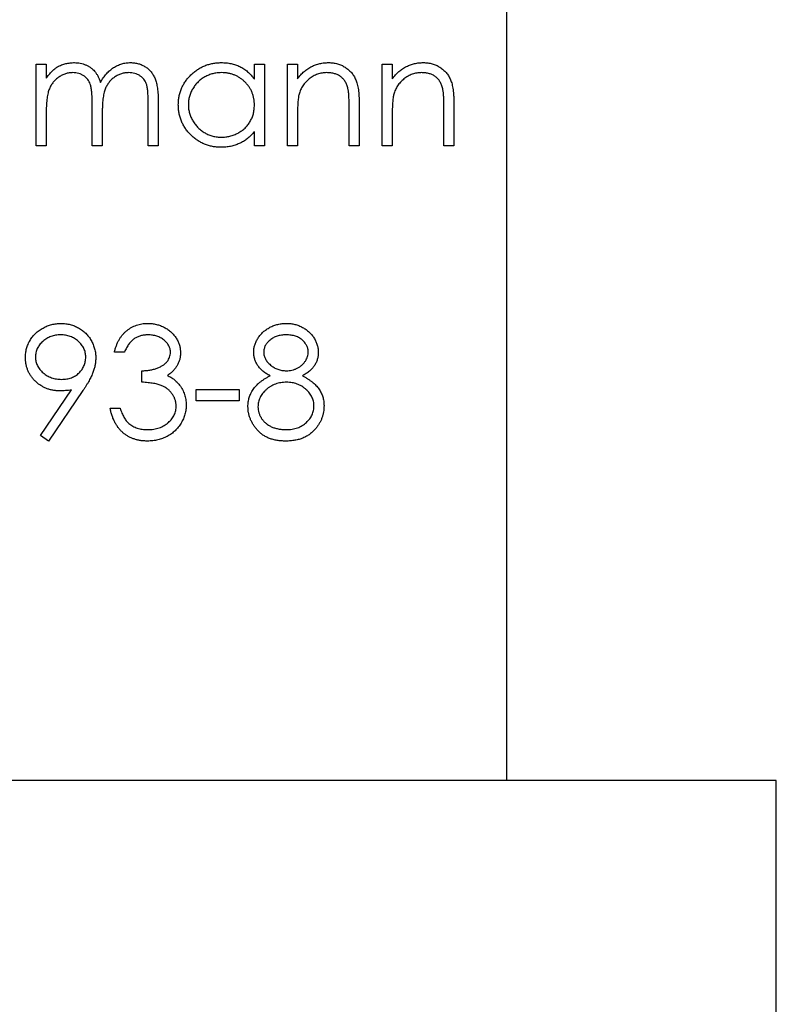
# Model space of a CAD drawing. Units: millimetres. Extents: x 5 to 292, y 5 to 205.
# Drawn here: x 126 to 133, y 51 to 60 of the extents above; entities that cross this region are included whole.
import ezdxf

# ---------------------------------------------------------------- set-up
doc = ezdxf.new("R2010")
doc.units = ezdxf.units.MM

msp = doc.modelspace()

# ---------------------------------------------------------------- linework, layer by layer
at = {"color": 7, "linetype": 'Continuous', "lineweight": 25}
for p, q in [((130.3893, 68.2432), (130.3893, 53.2432)), ((125.9441, 60.0166), (126.0391, 60.0166)), ((125.9441, 59.2432), (125.9441, 60.0166)), ((126.0391, 60.0166), (126.0391, 59.8822)), ((128.0065, 60.0166), (128.1015, 60.0166)), ((128.0065, 59.8735), (128.0065, 60.0166)), ((128.1015, 60.0166), (128.1015, 59.2432)), ((128.3186, 60.0166), (128.4135, 60.0166)), ((128.3186, 59.2432), (128.3186, 60.0166)), ((128.4135, 60.0166), (128.4135, 59.8771)), ((129.2141, 59.2432), (129.2141, 60.0166)), ((129.2141, 60.0166), (129.309, 60.0166)), ((129.309, 60.0166), (129.309, 59.8771)), ((126.4733, 59.2432), (126.4733, 59.6365)), ((127.0024, 59.2432), (127.0024, 59.6625)), ((127.0974, 59.6621), (127.0974, 59.2432)), ((128.902, 59.2432), (128.902, 59.607)), ((128.997, 59.6382), (128.997, 59.2432)), ((129.7975, 59.2432), (129.7975, 59.607)), ((129.8925, 59.6382), (129.8925, 59.2432)), ((126.0391, 59.5686), (126.0391, 59.2432)), ((126.5682, 59.544), (126.5682, 59.2432)), ((128.4135, 59.5228), (128.4135, 59.2432)), ((129.309, 59.5228), (129.309, 59.2432)), ((128.0065, 59.2432), (128.0065, 59.377)), ((126.0391, 59.2432), (125.9441, 59.2432)), ((126.5682, 59.2432), (126.4733, 59.2432)), ((127.0974, 59.2432), (127.0024, 59.2432)), ((128.1015, 59.2432), (128.0065, 59.2432)), ((128.4135, 59.2432), (128.3186, 59.2432)), ((128.997, 59.2432), (128.902, 59.2432)), ((129.309, 59.2432), (129.2141, 59.2432)), ((129.8925, 59.2432), (129.7975, 59.2432)), ((126.7785, 57.2934), (126.6836, 57.2934)), ((126.9414, 57.0085), (126.9414, 57.117)), ((125.9835, 56.505), (126.2778, 56.9351)), ((126.3853, 56.9288), (126.0594, 56.4522)), ((127.457, 56.9406), (127.864, 56.9406)), ((127.457, 56.8321), (127.457, 56.9406)), ((127.864, 56.9406), (127.864, 56.8321)), ((127.864, 56.8321), (127.457, 56.8321)), ((126.6429, 56.7642), (126.7378, 56.7642)), ((126.0594, 56.4522), (125.9835, 56.505)), ((132.9393, 53.2432), (119.9393, 53.2432)), ((132.9393, 39.2432), (132.9393, 53.2432))]:
    msp.add_line(p, q, dxfattribs=at)
for points, knots in [([(126.0391, 59.8822), (126.0476, 59.8939), (126.064, 59.9165), (126.0909, 59.9462), (126.1177, 59.9714), (126.1371, 59.9846), (126.1463, 59.9909)], [0, 0, 0, 0, 0.283595, 0.543395, 0.780646, 1, 1, 1, 1]), ([(126.1463, 59.9909), (126.159, 59.997), (126.1841, 60.009), (126.2238, 60.0212), (126.2645, 60.0286), (126.292, 60.0297), (126.3058, 60.0302)], [0, 0, 0, 0, 0.253734, 0.503035, 0.750014, 1, 1, 1, 1]), ([(126.3058, 60.0302), (126.3151, 60.0299), (126.3336, 60.0292), (126.361, 60.0252), (126.3876, 60.0181), (126.4131, 60.0083), (126.4372, 59.9965), (126.4593, 59.9825), (126.4792, 59.9669), (126.4968, 59.9489), (126.5126, 59.9279), (126.5271, 59.9034), (126.5405, 59.8749), (126.548, 59.8543), (126.5519, 59.8434)], [0, 0, 0, 0, 0.084152, 0.166532, 0.248836, 0.331246, 0.412957, 0.490494, 0.566156, 0.639987, 0.716765, 0.802144, 0.895833, 1, 1, 1, 1]), ([(126.5519, 59.8434), (126.5561, 59.8509), (126.5642, 59.8656), (126.5779, 59.8864), (126.5923, 59.9059), (126.6074, 59.924), (126.6232, 59.9407), (126.6399, 59.9561), (126.6572, 59.9702), (126.6814, 59.9866), (126.7128, 60.004), (126.7523, 60.0192), (126.7935, 60.0285), (126.8215, 60.0296), (126.8356, 60.0302)], [0, 0, 0, 0, 0.071766, 0.141226, 0.209116, 0.27484, 0.339483, 0.402476, 0.464942, 0.526833, 0.647415, 0.765562, 0.881615, 1, 1, 1, 1]), ([(126.8356, 60.0302), (126.8485, 60.0297), (126.8739, 60.0287), (126.9109, 60.0212), (126.9453, 60.0083), (126.9772, 59.9907), (127.006, 59.9686), (127.031, 59.9422), (127.0521, 59.9119), (127.0659, 59.8834), (127.0752, 59.8582), (127.081, 59.8367), (127.0861, 59.8131), (127.0903, 59.7872), (127.0934, 59.7591), (127.0957, 59.7288), (127.0972, 59.6962), (127.0973, 59.6737), (127.0974, 59.6621)], [0, 0, 0, 0, 0.075604, 0.147965, 0.218797, 0.28947, 0.359724, 0.429708, 0.500497, 0.574429, 0.613947, 0.657155, 0.703973, 0.754939, 0.809707, 0.868833, 0.932385, 1, 1, 1, 1]), ([(127.2874, 59.632), (127.2877, 59.6455), (127.2885, 59.672), (127.2941, 59.7111), (127.3034, 59.7488), (127.3166, 59.7849), (127.3335, 59.8195), (127.354, 59.8525), (127.3782, 59.8842), (127.4061, 59.9137), (127.4364, 59.941), (127.4687, 59.9647), (127.5023, 59.9852), (127.5378, 60.0014), (127.5745, 60.0146), (127.6129, 60.0236), (127.6528, 60.029), (127.6798, 60.0298), (127.6936, 60.0302)], [0, 0, 0, 0, 0.063775, 0.126079, 0.186904, 0.247574, 0.308003, 0.369132, 0.432033, 0.496791, 0.561611, 0.624914, 0.686726, 0.748079, 0.809582, 0.871631, 0.934886, 1, 1, 1, 1]), ([(127.6936, 60.0302), (127.7093, 60.0297), (127.7403, 60.0289), (127.7856, 60.0218), (127.8284, 60.0098), (127.8691, 59.9935), (127.9076, 59.9718), (127.9434, 59.9445), (127.977, 59.9117), (127.9965, 59.8865), (128.0065, 59.8735)], [0, 0, 0, 0, 0.129862, 0.254654, 0.376015, 0.495255, 0.614798, 0.738106, 0.865196, 1, 1, 1, 1]), ([(128.4135, 59.8771), (128.4237, 59.8898), (128.4434, 59.9143), (128.4761, 59.9466), (128.5108, 59.9732), (128.547, 59.9944), (128.585, 60.0103), (128.6245, 60.0219), (128.6656, 60.0288), (128.6936, 60.0297), (128.7078, 60.0302)], [0, 0, 0, 0, 0.140976, 0.273569, 0.398988, 0.51993, 0.63811, 0.756589, 0.87686, 1, 1, 1, 1]), ([(128.7078, 60.0302), (128.7221, 60.0296), (128.7501, 60.0286), (128.7909, 60.0204), (128.829, 60.0065), (128.8643, 59.9874), (128.896, 59.9636), (128.924, 59.9359), (128.9471, 59.9041), (128.9625, 59.8745), (128.9727, 59.8483), (128.9792, 59.8258), (128.9846, 59.8008), (128.9893, 59.7733), (128.9925, 59.7432), (128.9951, 59.7104), (128.9969, 59.6751), (128.9969, 59.6507), (128.997, 59.6382)], [0, 0, 0, 0, 0.07724, 0.151178, 0.223488, 0.295543, 0.366976, 0.437131, 0.507044, 0.57856, 0.616614, 0.658756, 0.704491, 0.754803, 0.809332, 0.868274, 0.932073, 1, 1, 1, 1]), ([(129.309, 59.8771), (129.3192, 59.8898), (129.3389, 59.9143), (129.3716, 59.9466), (129.4063, 59.9732), (129.4426, 59.9944), (129.4805, 60.0103), (129.52, 60.0219), (129.5612, 60.0288), (129.5891, 60.0297), (129.6033, 60.0302)], [0, 0, 0, 0, 0.140976, 0.273569, 0.398988, 0.51993, 0.63811, 0.756589, 0.87686, 1, 1, 1, 1]), ([(129.6033, 60.0302), (129.6176, 60.0296), (129.6456, 60.0286), (129.6864, 60.0204), (129.7245, 60.0065), (129.7598, 59.9874), (129.7916, 59.9636), (129.8195, 59.9359), (129.8426, 59.9041), (129.8581, 59.8745), (129.8682, 59.8483), (129.8747, 59.8258), (129.8801, 59.8008), (129.8848, 59.7733), (129.888, 59.7432), (129.8906, 59.7104), (129.8924, 59.6751), (129.8924, 59.6507), (129.8925, 59.6382)], [0, 0, 0, 0, 0.07724, 0.151178, 0.223488, 0.295543, 0.366976, 0.437131, 0.507044, 0.57856, 0.616614, 0.658756, 0.704491, 0.754803, 0.809332, 0.868274, 0.932073, 1, 1, 1, 1]), ([(126.2892, 59.9352), (126.2777, 59.9347), (126.2548, 59.9338), (126.2212, 59.9255), (126.1887, 59.9125), (126.1578, 59.8945), (126.1295, 59.8721), (126.1047, 59.8458), (126.0839, 59.8159), (126.07, 59.7881), (126.0611, 59.7634), (126.0552, 59.7424), (126.0501, 59.7192), (126.0463, 59.6935), (126.0427, 59.6656), (126.0409, 59.6354), (126.0392, 59.6028), (126.0391, 59.5803), (126.0391, 59.5686)], [0, 0, 0, 0, 0.068677, 0.136871, 0.206114, 0.277538, 0.349772, 0.421251, 0.492911, 0.567027, 0.606614, 0.649704, 0.697303, 0.749086, 0.804881, 0.865485, 0.930237, 1, 1, 1, 1]), ([(126.4733, 59.6365), (126.4732, 59.6476), (126.4732, 59.6689), (126.4724, 59.6995), (126.4708, 59.7274), (126.4691, 59.7524), (126.4665, 59.7746), (126.4636, 59.7941), (126.4602, 59.8108), (126.4545, 59.8291), (126.4458, 59.8493), (126.4318, 59.8708), (126.4144, 59.8896), (126.394, 59.9057), (126.371, 59.919), (126.3456, 59.9285), (126.318, 59.9341), (126.299, 59.9348), (126.2892, 59.9352)], [0, 0, 0, 0, 0.08253, 0.158779, 0.227738, 0.289946, 0.345499, 0.393896, 0.436374, 0.472122, 0.536384, 0.599078, 0.661948, 0.726311, 0.791771, 0.858647, 0.927305, 1, 1, 1, 1]), ([(126.819, 59.9352), (126.807, 59.9348), (126.7833, 59.9339), (126.7487, 59.9253), (126.7155, 59.9122), (126.6846, 59.8934), (126.6561, 59.8707), (126.6317, 59.8439), (126.6115, 59.8134), (126.5978, 59.7853), (126.5891, 59.76), (126.5834, 59.7379), (126.579, 59.7127), (126.5748, 59.6848), (126.5721, 59.6537), (126.5696, 59.6198), (126.5685, 59.5829), (126.5683, 59.5573), (126.5682, 59.544)], [0, 0, 0, 0, 0.068158, 0.134707, 0.201865, 0.270788, 0.340024, 0.408083, 0.476813, 0.547346, 0.58564, 0.628865, 0.677153, 0.730803, 0.789807, 0.854325, 0.924365, 1, 1, 1, 1]), ([(127.0024, 59.6625), (127.0024, 59.6724), (127.0024, 59.6915), (127.0015, 59.7187), (127, 59.7436), (126.9982, 59.7661), (126.9957, 59.7861), (126.9925, 59.8037), (126.9891, 59.819), (126.9834, 59.8359), (126.9744, 59.8546), (126.9606, 59.8748), (126.9432, 59.8924), (126.9231, 59.9076), (126.9003, 59.92), (126.8751, 59.9289), (126.8478, 59.9344), (126.8288, 59.9349), (126.819, 59.9352)], [0, 0, 0, 0, 0.078343, 0.1505633, 0.2161511, 0.2756798, 0.3287071, 0.3759044, 0.4173019, 0.4526927, 0.5172653, 0.5812166, 0.6453219, 0.7120245, 0.78013, 0.8502182, 0.9226485, 1, 1, 1, 1]), ([(127.6948, 59.9352), (127.6809, 59.9347), (127.6535, 59.9337), (127.6133, 59.9261), (127.5748, 59.9134), (127.5382, 59.8961), (127.5042, 59.8743), (127.4737, 59.848), (127.4467, 59.8178), (127.4239, 59.7839), (127.4053, 59.7476), (127.3923, 59.7096), (127.3837, 59.6706), (127.3828, 59.6442), (127.3823, 59.631)], [0, 0, 0, 0, 0.085921, 0.169593, 0.252476, 0.336244, 0.419505, 0.502036, 0.584775, 0.669846, 0.754185, 0.836658, 0.91801, 1, 1, 1, 1]), ([(128.0065, 59.6282), (128.0062, 59.6389), (128.0056, 59.6599), (128.0013, 59.6908), (127.9943, 59.7204), (127.9845, 59.7486), (127.9717, 59.7754), (127.9562, 59.801), (127.9378, 59.8251), (127.9167, 59.8475), (127.8937, 59.868), (127.8693, 59.8862), (127.8433, 59.9012), (127.8161, 59.9136), (127.7877, 59.9235), (127.7578, 59.9301), (127.7268, 59.9346), (127.7056, 59.935), (127.6948, 59.9352)], [0, 0, 0, 0, 0.065634, 0.129188, 0.191219, 0.251913, 0.312507, 0.373494, 0.435152, 0.498741, 0.562095, 0.624187, 0.685476, 0.746097, 0.807612, 0.869967, 0.933951, 1, 1, 1, 1]), ([(128.6913, 59.9352), (128.6836, 59.935), (128.6685, 59.9348), (128.6461, 59.9319), (128.6243, 59.9272), (128.603, 59.9209), (128.5826, 59.9123), (128.5624, 59.9024), (128.5432, 59.8902), (128.5246, 59.8765), (128.5073, 59.8613), (128.4911, 59.8454), (128.4768, 59.8283), (128.4637, 59.8106), (128.4525, 59.7918), (128.4427, 59.7722), (128.4344, 59.7517), (128.4302, 59.7375), (128.4282, 59.7304)], [0, 0, 0, 0, 0.063986, 0.126627, 0.188984, 0.25023, 0.312351, 0.374574, 0.438148, 0.50292, 0.567974, 0.630771, 0.692935, 0.754398, 0.815218, 0.876117, 0.938015, 1, 1, 1, 1]), ([(128.8908, 59.783), (128.8875, 59.795), (128.8814, 59.8181), (128.8661, 59.8494), (128.8468, 59.8761), (128.8232, 59.8979), (128.7956, 59.9149), (128.7641, 59.9267), (128.7289, 59.9341), (128.7042, 59.9348), (128.6913, 59.9352)], [0, 0, 0, 0, 0.13552, 0.260833, 0.378476, 0.493178, 0.609281, 0.729981, 0.859261, 1, 1, 1, 1]), ([(129.5868, 59.9352), (129.5791, 59.935), (129.564, 59.9348), (129.5416, 59.9319), (129.5198, 59.9272), (129.4985, 59.9209), (129.4781, 59.9123), (129.4579, 59.9024), (129.4387, 59.8902), (129.4201, 59.8765), (129.4028, 59.8613), (129.3867, 59.8454), (129.3723, 59.8283), (129.3593, 59.8106), (129.348, 59.7918), (129.3382, 59.7722), (129.3299, 59.7517), (129.3257, 59.7375), (129.3237, 59.7304)], [0, 0, 0, 0, 0.063986, 0.126627, 0.188984, 0.25023, 0.312351, 0.374574, 0.438148, 0.50292, 0.567974, 0.630771, 0.692935, 0.754398, 0.815218, 0.876117, 0.938015, 1, 1, 1, 1]), ([(129.7863, 59.783), (129.7831, 59.795), (129.7769, 59.8181), (129.7616, 59.8494), (129.7423, 59.8761), (129.7187, 59.8979), (129.6912, 59.9149), (129.6596, 59.9267), (129.6244, 59.9341), (129.5997, 59.9348), (129.5868, 59.9352)], [0, 0, 0, 0, 0.13552, 0.260833, 0.378476, 0.493178, 0.609281, 0.729981, 0.859261, 1, 1, 1, 1]), ([(128.902, 59.607), (128.9019, 59.6175), (128.9018, 59.6377), (128.9015, 59.6665), (128.9006, 59.6927), (128.8994, 59.7161), (128.8977, 59.7367), (128.8959, 59.7546), (128.8936, 59.7698), (128.8916, 59.7789), (128.8908, 59.783)], [0, 0, 0, 0, 0.17885, 0.34211, 0.489826, 0.623254, 0.74008, 0.841483, 0.928908, 1, 1, 1, 1]), ([(129.7975, 59.607), (129.7974, 59.6175), (129.7973, 59.6377), (129.797, 59.6665), (129.7961, 59.6927), (129.7949, 59.7161), (129.7932, 59.7367), (129.7914, 59.7546), (129.7891, 59.7698), (129.7872, 59.7789), (129.7863, 59.783)], [0, 0, 0, 0, 0.17885, 0.34211, 0.489826, 0.623254, 0.74008, 0.841483, 0.928908, 1, 1, 1, 1]), ([(128.4282, 59.7304), (128.427, 59.7252), (128.4244, 59.7138), (128.4216, 59.6952), (128.419, 59.6736), (128.4169, 59.6492), (128.4156, 59.6217), (128.4142, 59.5914), (128.4137, 59.5581), (128.4136, 59.5349), (128.4135, 59.5228)], [0, 0, 0, 0, 0.076995, 0.167615, 0.271052, 0.38946, 0.520843, 0.666399, 0.826094, 1, 1, 1, 1]), ([(129.3237, 59.7304), (129.3225, 59.7252), (129.3199, 59.7138), (129.3171, 59.6952), (129.3145, 59.6736), (129.3124, 59.6492), (129.3111, 59.6217), (129.3097, 59.5914), (129.3092, 59.5581), (129.3091, 59.5349), (129.309, 59.5228)], [0, 0, 0, 0, 0.076995, 0.167615, 0.271052, 0.38946, 0.520843, 0.666399, 0.826094, 1, 1, 1, 1]), ([(127.6906, 59.2296), (127.6769, 59.23), (127.65, 59.2307), (127.6104, 59.2364), (127.5723, 59.2455), (127.5356, 59.2582), (127.5006, 59.275), (127.467, 59.2951), (127.435, 59.3191), (127.405, 59.3465), (127.3775, 59.3762), (127.3533, 59.408), (127.3331, 59.4415), (127.3162, 59.4765), (127.3032, 59.5132), (127.2941, 59.5515), (127.2885, 59.5912), (127.2877, 59.6183), (127.2874, 59.632)], [0, 0, 0, 0, 0.06462, 0.127433, 0.189004, 0.24993, 0.310668, 0.372329, 0.434939, 0.499576, 0.564191, 0.626735, 0.688109, 0.749294, 0.810331, 0.871901, 0.935046, 1, 1, 1, 1]), ([(127.3823, 59.631), (127.3829, 59.6178), (127.384, 59.5915), (127.3921, 59.5525), (127.4057, 59.5145), (127.4242, 59.4778), (127.4474, 59.4438), (127.4743, 59.413), (127.5051, 59.3865), (127.5392, 59.3644), (127.5757, 59.3465), (127.6141, 59.3341), (127.6536, 59.326), (127.6804, 59.3251), (127.694, 59.3246)], [0, 0, 0, 0, 0.081589, 0.162859, 0.245484, 0.330807, 0.416493, 0.499893, 0.583048, 0.667158, 0.751312, 0.833785, 0.916256, 1, 1, 1, 1]), ([(127.694, 59.3246), (127.7077, 59.3251), (127.7351, 59.3261), (127.7754, 59.3338), (127.8146, 59.3464), (127.852, 59.3639), (127.8869, 59.3856), (127.9182, 59.411), (127.9446, 59.4405), (127.9671, 59.473), (127.9846, 59.5086), (127.9975, 59.5465), (128.005, 59.5867), (128.006, 59.6142), (128.0065, 59.6282)], [0, 0, 0, 0, 0.084802, 0.168664, 0.252552, 0.33824, 0.423103, 0.505556, 0.586176, 0.667136, 0.748499, 0.830452, 0.913456, 1, 1, 1, 1]), ([(128.0065, 59.377), (127.9958, 59.3649), (127.9749, 59.3412), (127.94, 59.3104), (127.903, 59.2849), (127.864, 59.2643), (127.8232, 59.2488), (127.7807, 59.2378), (127.7363, 59.2307), (127.706, 59.23), (127.6906, 59.2296)], [0, 0, 0, 0, 0.134298, 0.262085, 0.38627, 0.507165, 0.6273, 0.748145, 0.87237, 1, 1, 1, 1]), ([(125.8423, 57.2406), (125.8428, 57.2554), (125.8439, 57.2845), (125.8522, 57.327), (125.8658, 57.3671), (125.8848, 57.4048), (125.9087, 57.4396), (125.9375, 57.4709), (125.9709, 57.4984), (126.0082, 57.522), (126.0485, 57.5409), (126.0908, 57.5549), (126.1346, 57.5632), (126.1643, 57.5642), (126.1792, 57.5648)], [0, 0, 0, 0, 0.085249, 0.167327, 0.248175, 0.328829, 0.409908, 0.490584, 0.572993, 0.658265, 0.744222, 0.82906, 0.913938, 1, 1, 1, 1]), ([(126.1792, 57.5648), (126.1939, 57.5642), (126.2228, 57.5631), (126.2654, 57.5551), (126.3062, 57.5416), (126.345, 57.523), (126.3809, 57.4996), (126.4132, 57.4717), (126.4411, 57.4394), (126.4647, 57.4033), (126.4836, 57.3646), (126.4972, 57.3241), (126.5056, 57.2822), (126.5066, 57.2539), (126.5072, 57.2396)], [0, 0, 0, 0, 0.085532, 0.169003, 0.251943, 0.335682, 0.419409, 0.501265, 0.583703, 0.668, 0.751919, 0.834598, 0.916526, 1, 1, 1, 1]), ([(126.6836, 57.2934), (126.6861, 57.3041), (126.6912, 57.3249), (126.7017, 57.3547), (126.7131, 57.3828), (126.7268, 57.4088), (126.7418, 57.4333), (126.7589, 57.4556), (126.7775, 57.4762), (126.798, 57.4946), (126.8195, 57.5112), (126.8423, 57.5254), (126.866, 57.5376), (126.8906, 57.5476), (126.9164, 57.5552), (126.9429, 57.5607), (126.9705, 57.5643), (126.9891, 57.5646), (126.9986, 57.5648)], [0, 0, 0, 0, 0.072625, 0.141977, 0.208985, 0.273957, 0.336889, 0.398745, 0.460116, 0.520825, 0.580994, 0.640152, 0.698622, 0.757271, 0.816427, 0.876254, 0.937165, 1, 1, 1, 1]), ([(126.9986, 57.5648), (127.0124, 57.5644), (127.0397, 57.5635), (127.0799, 57.556), (127.1186, 57.5441), (127.1555, 57.5276), (127.1897, 57.5073), (127.2202, 57.4831), (127.2464, 57.4555), (127.2685, 57.4251), (127.2857, 57.3925), (127.2985, 57.359), (127.3062, 57.3246), (127.3072, 57.3014), (127.3077, 57.2898)], [0, 0, 0, 0, 0.0902542, 0.1785398, 0.266093, 0.354631, 0.4418862, 0.5257469, 0.6081136, 0.6901973, 0.7708215, 0.8483262, 0.9240117, 1, 1, 1, 1]), ([(127.9997, 57.2932), (128.0002, 57.3045), (128.0012, 57.3272), (128.0092, 57.3609), (128.0223, 57.394), (128.0401, 57.4264), (128.0623, 57.457), (128.089, 57.4843), (128.1194, 57.5083), (128.1534, 57.5284), (128.1901, 57.5448), (128.2288, 57.5561), (128.2688, 57.5635), (128.296, 57.5644), (128.3099, 57.5648)], [0, 0, 0, 0, 0.074058, 0.14887, 0.226668, 0.307735, 0.391157, 0.473929, 0.557928, 0.644989, 0.733364, 0.821092, 0.909287, 1, 1, 1, 1]), ([(128.3099, 57.5648), (128.3233, 57.5643), (128.3499, 57.5635), (128.3889, 57.5563), (128.4262, 57.5443), (128.4617, 57.528), (128.4947, 57.5079), (128.524, 57.4836), (128.5498, 57.4563), (128.5711, 57.4258), (128.5887, 57.3936), (128.6009, 57.3598), (128.6088, 57.3253), (128.6098, 57.3019), (128.6103, 57.2902)], [0, 0, 0, 0, 0.08941, 0.176306, 0.262626, 0.349446, 0.435498, 0.518928, 0.601355, 0.684256, 0.765807, 0.844877, 0.92228, 1, 1, 1, 1]), ([(126.1743, 57.4562), (126.1663, 57.456), (126.1504, 57.4555), (126.1271, 57.4528), (126.1048, 57.4479), (126.0833, 57.4411), (126.0626, 57.4324), (126.0429, 57.4218), (126.0241, 57.4091), (126.0065, 57.3948), (125.9902, 57.3794), (125.9762, 57.3625), (125.9642, 57.3451), (125.9543, 57.3269), (125.9467, 57.3078), (125.9411, 57.2879), (125.9379, 57.2672), (125.9375, 57.2531), (125.9373, 57.2459)], [0, 0, 0, 0, 0.068712, 0.134812, 0.199538, 0.263335, 0.326747, 0.390328, 0.454126, 0.519203, 0.58351, 0.645497, 0.70529, 0.763488, 0.821856, 0.880004, 0.939108, 1, 1, 1, 1]), ([(126.4122, 57.2459), (126.412, 57.2531), (126.4116, 57.2672), (126.4084, 57.2879), (126.4028, 57.3078), (126.3952, 57.3269), (126.3853, 57.3451), (126.3733, 57.3626), (126.3591, 57.3793), (126.3428, 57.3948), (126.3252, 57.4091), (126.3064, 57.4218), (126.2866, 57.4324), (126.266, 57.4411), (126.2444, 57.4479), (126.2219, 57.4528), (126.1984, 57.4555), (126.1825, 57.456), (126.1743, 57.4562)], [0, 0, 0, 0, 0.06076, 0.119735, 0.177757, 0.235999, 0.29407, 0.353733, 0.415973, 0.48014, 0.545076, 0.608735, 0.672178, 0.735453, 0.799112, 0.864284, 0.930837, 1, 1, 1, 1]), ([(126.9999, 57.4562), (126.9878, 57.4558), (126.9643, 57.455), (126.9304, 57.4478), (126.8988, 57.4363), (126.8747, 57.4226), (126.8569, 57.4091), (126.8442, 57.3973), (126.8317, 57.3841), (126.8202, 57.3689), (126.8087, 57.3525), (126.7981, 57.3342), (126.7879, 57.3145), (126.7817, 57.3006), (126.7785, 57.2934)], [0, 0, 0, 0, 0.122712, 0.239685, 0.351816, 0.463766, 0.520818, 0.579448, 0.640604, 0.705298, 0.773634, 0.844669, 0.920057, 1, 1, 1, 1]), ([(127.2127, 57.2902), (127.2126, 57.2958), (127.2124, 57.3068), (127.2092, 57.3228), (127.2045, 57.3384), (127.198, 57.3534), (127.1893, 57.3678), (127.1789, 57.3816), (127.1665, 57.3948), (127.1523, 57.4071), (127.1371, 57.4188), (127.1204, 57.4288), (127.1027, 57.4373), (127.0841, 57.4443), (127.0644, 57.4496), (127.0437, 57.4534), (127.0221, 57.4557), (127.0074, 57.4561), (126.9999, 57.4562)], [0, 0, 0, 0, 0.055275, 0.109966, 0.163247, 0.218076, 0.273301, 0.330909, 0.390995, 0.454176, 0.518862, 0.583311, 0.648517, 0.715031, 0.782502, 0.852323, 0.924928, 1, 1, 1, 1]), ([(128.3046, 57.4562), (128.2971, 57.456), (128.2826, 57.4557), (128.2613, 57.4536), (128.2411, 57.4497), (128.2216, 57.4445), (128.2033, 57.4375), (128.1859, 57.4292), (128.1695, 57.4191), (128.1542, 57.4078), (128.1403, 57.3954), (128.1281, 57.3824), (128.1179, 57.3687), (128.1092, 57.3546), (128.1029, 57.3396), (128.0982, 57.3242), (128.095, 57.3082), (128.0948, 57.2972), (128.0947, 57.2917)], [0, 0, 0, 0, 0.075243, 0.147209, 0.216447, 0.284025, 0.350655, 0.415031, 0.47963, 0.544652, 0.608044, 0.667828, 0.725114, 0.780992, 0.835527, 0.889438, 0.944072, 1, 1, 1, 1]), ([(128.5153, 57.2938), (128.5151, 57.2989), (128.5148, 57.3088), (128.5122, 57.3236), (128.5078, 57.338), (128.502, 57.3522), (128.4942, 57.3659), (128.485, 57.3795), (128.4739, 57.3926), (128.4614, 57.4055), (128.4472, 57.4174), (128.4313, 57.4278), (128.4139, 57.4367), (128.3949, 57.4439), (128.3744, 57.4494), (128.3525, 57.4534), (128.3291, 57.4557), (128.3129, 57.4561), (128.3046, 57.4562)], [0, 0, 0, 0, 0.050902, 0.101034, 0.151084, 0.203062, 0.256248, 0.310847, 0.368769, 0.430015, 0.49252, 0.556049, 0.621996, 0.690192, 0.761385, 0.836356, 0.915487, 1, 1, 1, 1]), ([(126.9414, 57.117), (126.9545, 57.1172), (126.9801, 57.1177), (127.0176, 57.1229), (127.0534, 57.1302), (127.0868, 57.1414), (127.1172, 57.1543), (127.1436, 57.1694), (127.1656, 57.1862), (127.1831, 57.2049), (127.1963, 57.2249), (127.2059, 57.2458), (127.2116, 57.2677), (127.2123, 57.2827), (127.2127, 57.2902)], [0, 0, 0, 0, 0.110166, 0.215787, 0.318027, 0.417574, 0.51165, 0.596162, 0.672935, 0.74367, 0.810677, 0.874059, 0.936696, 1, 1, 1, 1]), ([(127.3077, 57.2898), (127.3074, 57.2786), (127.3067, 57.2567), (127.3008, 57.2248), (127.291, 57.1946), (127.2774, 57.1662), (127.2597, 57.1397), (127.2383, 57.115), (127.2131, 57.092), (127.194, 57.0789), (127.1841, 57.0721)], [0, 0, 0, 0, 0.128068, 0.250608, 0.37063, 0.490072, 0.610375, 0.734313, 0.863217, 1, 1, 1, 1]), ([(128.1542, 57.0689), (128.142, 57.0756), (128.1182, 57.0886), (128.0867, 57.1124), (128.0597, 57.1382), (128.0379, 57.1665), (128.0207, 57.1964), (128.0089, 57.2278), (128.0009, 57.2601), (128.0001, 57.2821), (127.9997, 57.2932)], [0, 0, 0, 0, 0.14586, 0.282426, 0.41085, 0.535029, 0.654701, 0.770133, 0.884556, 1, 1, 1, 1]), ([(128.0947, 57.2917), (128.0949, 57.2862), (128.0953, 57.2753), (128.0985, 57.2591), (128.1032, 57.2433), (128.1107, 57.2281), (128.1196, 57.213), (128.1306, 57.1985), (128.1438, 57.1844), (128.1586, 57.1708), (128.1748, 57.1582), (128.1919, 57.1472), (128.2097, 57.138), (128.2281, 57.1303), (128.2473, 57.1243), (128.2671, 57.1201), (128.2875, 57.1175), (128.3014, 57.1172), (128.3084, 57.117)], [0, 0, 0, 0, 0.054564, 0.107826, 0.161924, 0.21751, 0.274498, 0.334815, 0.397555, 0.464755, 0.532901, 0.600097, 0.665354, 0.731084, 0.796883, 0.863292, 0.930831, 1, 1, 1, 1]), ([(128.3084, 57.117), (128.3174, 57.1173), (128.3353, 57.1178), (128.3617, 57.1227), (128.3873, 57.1304), (128.412, 57.1409), (128.435, 57.1541), (128.4555, 57.1699), (128.4733, 57.1879), (128.4883, 57.2079), (128.4999, 57.2292), (128.509, 57.2505), (128.5143, 57.2722), (128.515, 57.2867), (128.5153, 57.2938)], [0, 0, 0, 0, 0.08969, 0.178494, 0.266838, 0.356558, 0.445334, 0.530806, 0.614076, 0.697707, 0.779142, 0.855354, 0.928557, 1, 1, 1, 1]), ([(128.6103, 57.2902), (128.6098, 57.2788), (128.609, 57.2562), (128.6018, 57.2233), (128.5898, 57.1925), (128.5733, 57.1635), (128.5518, 57.1367), (128.5256, 57.1118), (128.4949, 57.0887), (128.4719, 57.0756), (128.46, 57.0689)], [0, 0, 0, 0, 0.121904, 0.239413, 0.35541, 0.472091, 0.592859, 0.718703, 0.854892, 1, 1, 1, 1]), ([(126.1665, 56.9271), (126.1554, 56.9274), (126.1336, 56.9279), (126.1015, 56.9323), (126.0707, 56.9392), (126.0412, 56.9493), (126.013, 56.962), (125.986, 56.9777), (125.9604, 56.9961), (125.9363, 57.0172), (125.9145, 57.0404), (125.895, 57.0649), (125.8788, 57.0911), (125.8653, 57.1184), (125.8551, 57.1472), (125.8477, 57.1771), (125.8431, 57.2085), (125.8426, 57.2298), (125.8423, 57.2406)], [0, 0, 0, 0, 0.066295, 0.130131, 0.192862, 0.25436, 0.31591, 0.377338, 0.440205, 0.504175, 0.568034, 0.630228, 0.690861, 0.751422, 0.811466, 0.87275, 0.935391, 1, 1, 1, 1]), ([(125.9373, 57.2459), (125.9375, 57.2388), (125.9378, 57.2247), (125.9413, 57.204), (125.9472, 57.1841), (125.955, 57.1649), (125.9653, 57.1465), (125.9779, 57.1291), (125.9927, 57.1125), (126.0094, 57.0968), (126.0278, 57.0824), (126.0474, 57.0699), (126.0679, 57.0593), (126.0893, 57.0508), (126.1117, 57.0439), (126.135, 57.039), (126.1593, 57.0363), (126.1757, 57.0359), (126.1841, 57.0356)], [0, 0, 0, 0, 0.05954, 0.117423, 0.17444, 0.231734, 0.289722, 0.3492, 0.410516, 0.47508, 0.540094, 0.604444, 0.668697, 0.73211, 0.796739, 0.862906, 0.930462, 1, 1, 1, 1]), ([(126.1841, 57.0356), (126.1925, 57.0358), (126.2089, 57.0363), (126.2329, 57.039), (126.2555, 57.0438), (126.2769, 57.0508), (126.2972, 57.0591), (126.3161, 57.0698), (126.3336, 57.0825), (126.3499, 57.0968), (126.3643, 57.1126), (126.3772, 57.1292), (126.3881, 57.1466), (126.3968, 57.1651), (126.4039, 57.1841), (126.4088, 57.204), (126.4115, 57.2247), (126.412, 57.2388), (126.4122, 57.2459)], [0, 0, 0, 0, 0.072713, 0.141547, 0.208363, 0.272462, 0.33539, 0.397711, 0.459383, 0.522098, 0.584315, 0.644392, 0.703345, 0.761509, 0.82003, 0.878517, 0.938265, 1, 1, 1, 1]), ([(126.5072, 57.2396), (126.5068, 57.2285), (126.5061, 57.2059), (126.501, 57.1717), (126.4924, 57.1368), (126.4827, 57.1072), (126.4733, 57.0828), (126.4644, 57.0635), (126.4546, 57.0432), (126.4431, 57.0222), (126.4308, 57), (126.4169, 56.977), (126.4017, 56.9531), (126.3908, 56.937), (126.3853, 56.9288)], [0, 0, 0, 0, 0.09832, 0.199417, 0.305603, 0.416162, 0.474582, 0.537006, 0.603857, 0.67409, 0.749417, 0.828253, 0.912054, 1, 1, 1, 1]), ([(127.1841, 57.0721), (127.1954, 57.0666), (127.2177, 57.0559), (127.2481, 57.0348), (127.2757, 57.0104), (127.2911, 56.9913), (127.2988, 56.9818)], [0, 0, 0, 0, 0.25388, 0.503009, 0.750291, 1, 1, 1, 1]), ([(127.9454, 56.7789), (127.9456, 56.7863), (127.9459, 56.801), (127.9483, 56.8227), (127.9522, 56.8438), (127.9574, 56.8644), (127.9645, 56.8843), (127.973, 56.9037), (127.983, 56.9226), (127.9945, 56.941), (128.0079, 56.9588), (128.023, 56.9761), (128.0403, 56.9928), (128.0594, 57.0091), (128.0802, 57.0251), (128.1032, 57.0402), (128.1278, 57.0553), (128.1453, 57.0643), (128.1542, 57.0689)], [0, 0, 0, 0, 0.058854, 0.116315, 0.172675, 0.22878, 0.28458, 0.340257, 0.39663, 0.453507, 0.512318, 0.572648, 0.636022, 0.702363, 0.771483, 0.844184, 0.92007, 1, 1, 1, 1]), ([(128.46, 57.0689), (128.4686, 57.0644), (128.4855, 57.0556), (128.5096, 57.0414), (128.5316, 57.0264), (128.5521, 57.0114), (128.5708, 56.9958), (128.5875, 56.9794), (128.6025, 56.9628), (128.6157, 56.9456), (128.6272, 56.9279), (128.6372, 56.9096), (128.6457, 56.8908), (128.6525, 56.8712), (128.6581, 56.8512), (128.6619, 56.8305), (128.664, 56.8092), (128.6643, 56.7949), (128.6645, 56.7876)], [0, 0, 0, 0, 0.079525, 0.1551, 0.22722, 0.295911, 0.362056, 0.42552, 0.485813, 0.544495, 0.60146, 0.657841, 0.713974, 0.769468, 0.82613, 0.882885, 0.940701, 1, 1, 1, 1]), ([(127.267, 56.7846), (127.2665, 56.7945), (127.2656, 56.8141), (127.2586, 56.8431), (127.247, 56.871), (127.2307, 56.8973), (127.211, 56.9217), (127.1879, 56.9435), (127.1613, 56.9615), (127.1368, 56.9739), (127.1151, 56.9824), (127.0965, 56.9881), (127.0757, 56.9929), (127.053, 56.9973), (127.0281, 57.0011), (127.0011, 57.0042), (126.9719, 57.0068), (126.9518, 57.0079), (126.9414, 57.0085)], [0, 0, 0, 0, 0.066909, 0.133485, 0.201035, 0.271234, 0.34288, 0.413836, 0.485977, 0.56023, 0.599884, 0.644055, 0.691892, 0.744688, 0.801492, 0.862858, 0.929328, 1, 1, 1, 1]), ([(127.2988, 56.9818), (127.3039, 56.9748), (127.314, 56.961), (127.3265, 56.9387), (127.3378, 56.9162), (127.3466, 56.8929), (127.3534, 56.869), (127.3583, 56.8445), (127.3613, 56.8193), (127.3618, 56.8023), (127.362, 56.7937)], [0, 0, 0, 0, 0.1281355, 0.2541727, 0.3781116, 0.5017123, 0.6239863, 0.7470956, 0.8728746, 1, 1, 1, 1]), ([(128.3107, 57.0085), (128.3013, 57.0083), (128.2828, 57.008), (128.2558, 57.0043), (128.2298, 56.9992), (128.205, 56.9915), (128.1814, 56.9815), (128.1589, 56.9694), (128.1376, 56.9551), (128.1178, 56.9388), (128.0998, 56.9213), (128.0839, 56.9027), (128.0705, 56.8834), (128.0596, 56.8632), (128.0507, 56.8425), (128.0449, 56.8208), (128.0412, 56.7985), (128.0407, 56.7833), (128.0404, 56.7757)], [0, 0, 0, 0, 0.071269, 0.139812, 0.206497, 0.271535, 0.336082, 0.400528, 0.464984, 0.53005, 0.594423, 0.655583, 0.714849, 0.772115, 0.828999, 0.885122, 0.942079, 1, 1, 1, 1]), ([(128.5696, 56.7857), (128.5693, 56.7929), (128.5688, 56.8071), (128.5653, 56.8282), (128.5593, 56.8486), (128.551, 56.8685), (128.54, 56.8875), (128.5271, 56.9062), (128.5115, 56.924), (128.4938, 56.941), (128.4745, 56.9567), (128.4541, 56.9706), (128.4326, 56.9823), (128.41, 56.9919), (128.3866, 56.9994), (128.3621, 57.0046), (128.3367, 57.0079), (128.3195, 57.0083), (128.3107, 57.0085)], [0, 0, 0, 0, 0.057339, 0.113063, 0.169181, 0.225775, 0.283826, 0.343454, 0.405907, 0.471392, 0.538003, 0.603064, 0.667602, 0.732225, 0.797005, 0.863048, 0.930357, 1, 1, 1, 1]), ([(126.2778, 56.9351), (126.259, 56.9328), (126.222, 56.9283), (126.1848, 56.9275), (126.1665, 56.9271)], [0, 0, 0, 0, 0.507858, 1, 1, 1, 1]), ([(127.362, 56.7937), (127.3614, 56.7789), (127.3604, 56.7493), (127.3507, 56.7056), (127.3357, 56.6629), (127.3144, 56.6221), (127.2884, 56.5839), (127.2575, 56.5497), (127.2221, 56.5203), (127.1825, 56.4957), (127.1396, 56.4761), (127.0938, 56.4625), (127.0457, 56.4536), (127.0126, 56.4527), (126.9958, 56.4522)], [0, 0, 0, 0, 0.079648, 0.158922, 0.239619, 0.322609, 0.406035, 0.487602, 0.569685, 0.653036, 0.737436, 0.822478, 0.909748, 1, 1, 1, 1]), ([(126.9975, 56.5607), (127.0074, 56.5609), (127.0268, 56.5613), (127.0551, 56.5646), (127.082, 56.5695), (127.1072, 56.577), (127.131, 56.5863), (127.1532, 56.598), (127.174, 56.6117), (127.1932, 56.6273), (127.2104, 56.6444), (127.2256, 56.6622), (127.2384, 56.6808), (127.2488, 56.7001), (127.2571, 56.7202), (127.2626, 56.7411), (127.2665, 56.7626), (127.2668, 56.7772), (127.267, 56.7846)], [0, 0, 0, 0, 0.076072, 0.148752, 0.218403, 0.28576, 0.350598, 0.414964, 0.478069, 0.541761, 0.60435, 0.664075, 0.721464, 0.777587, 0.832644, 0.887844, 0.94346, 1, 1, 1, 1]), ([(128.3046, 56.5607), (128.3145, 56.5609), (128.3338, 56.5613), (128.3619, 56.5646), (128.3885, 56.5697), (128.4134, 56.5773), (128.437, 56.5865), (128.4588, 56.5983), (128.4794, 56.6118), (128.4978, 56.6278), (128.5146, 56.6449), (128.5292, 56.6629), (128.5419, 56.6815), (128.5518, 56.7011), (128.5598, 56.7211), (128.5655, 56.7419), (128.569, 56.7636), (128.5694, 56.7782), (128.5696, 56.7857)], [0, 0, 0, 0, 0.076559, 0.149161, 0.218827, 0.285567, 0.350313, 0.414125, 0.477179, 0.540368, 0.602202, 0.662034, 0.719934, 0.775907, 0.831115, 0.886667, 0.942552, 1, 1, 1, 1]), ([(128.6645, 56.7876), (128.6643, 56.7774), (128.6639, 56.7572), (128.6598, 56.7274), (128.6538, 56.6985), (128.645, 56.6705), (128.6336, 56.6435), (128.6196, 56.6174), (128.6036, 56.592), (128.5909, 56.5763), (128.5844, 56.5684)], [0, 0, 0, 0, 0.128158, 0.253673, 0.377325, 0.499385, 0.622918, 0.745839, 0.871395, 1, 1, 1, 1]), ([(126.9958, 56.4522), (126.9845, 56.4524), (126.9623, 56.453), (126.9295, 56.4565), (126.8983, 56.4629), (126.8685, 56.4716), (126.8401, 56.4826), (126.8133, 56.4963), (126.7877, 56.5124), (126.7638, 56.5312), (126.7414, 56.5521), (126.7212, 56.5757), (126.7029, 56.6014), (126.6869, 56.6295), (126.6725, 56.6598), (126.6606, 56.6925), (126.6502, 56.7274), (126.6453, 56.7518), (126.6429, 56.7642)], [0, 0, 0, 0, 0.065541, 0.128963, 0.190377, 0.250092, 0.308548, 0.366398, 0.424542, 0.48317, 0.542243, 0.601739, 0.662506, 0.724856, 0.789128, 0.856346, 0.926295, 1, 1, 1, 1]), ([(126.7378, 56.7642), (126.7403, 56.7561), (126.7451, 56.7402), (126.7533, 56.7174), (126.7627, 56.6965), (126.7727, 56.6774), (126.7832, 56.6598), (126.7949, 56.6442), (126.8071, 56.6299), (126.8163, 56.6219), (126.8207, 56.618)], [0, 0, 0, 0, 0.14977, 0.291316, 0.425966, 0.55216, 0.671527, 0.786122, 0.895325, 1, 1, 1, 1]), ([(128.3035, 56.4522), (128.2893, 56.4525), (128.2616, 56.4532), (128.2214, 56.4578), (128.1838, 56.4658), (128.1488, 56.4769), (128.1165, 56.4912), (128.087, 56.509), (128.06, 56.5297), (128.0361, 56.5537), (128.0149, 56.5794), (127.9963, 56.6059), (127.9808, 56.6333), (127.9677, 56.6611), (127.9577, 56.6896), (127.9507, 56.7188), (127.9463, 56.7486), (127.9457, 56.7688), (127.9454, 56.7789)], [0, 0, 0, 0, 0.078556, 0.152863, 0.22356, 0.290375, 0.355403, 0.418291, 0.480389, 0.543073, 0.604924, 0.664398, 0.721943, 0.778375, 0.83383, 0.888861, 0.944089, 1, 1, 1, 1]), ([(128.0404, 56.7757), (128.0408, 56.7662), (128.0416, 56.7473), (128.0481, 56.7195), (128.0585, 56.6925), (128.0731, 56.6666), (128.091, 56.6424), (128.1131, 56.6214), (128.138, 56.6026), (128.1665, 56.5875), (128.1976, 56.5754), (128.2313, 56.5671), (128.2671, 56.5616), (128.2919, 56.561), (128.3046, 56.5607)], [0, 0, 0, 0, 0.074898, 0.148596, 0.224471, 0.302323, 0.381919, 0.461149, 0.542417, 0.626716, 0.714597, 0.804903, 0.900127, 1, 1, 1, 1]), ([(126.8207, 56.618), (126.8267, 56.6134), (126.8385, 56.6043), (126.8578, 56.5926), (126.8781, 56.5825), (126.8998, 56.5748), (126.9225, 56.5683), (126.9465, 56.564), (126.9716, 56.5611), (126.9888, 56.5609), (126.9975, 56.5607)], [0, 0, 0, 0, 0.118271, 0.236178, 0.355663, 0.475904, 0.600127, 0.728608, 0.861313, 1, 1, 1, 1]), ([(128.5844, 56.5684), (128.576, 56.5591), (128.5593, 56.5407), (128.5306, 56.5168), (128.4991, 56.4968), (128.465, 56.4804), (128.4283, 56.4677), (128.389, 56.4586), (128.3471, 56.4533), (128.3183, 56.4526), (128.3035, 56.4522)], [0, 0, 0, 0, 0.119283, 0.237093, 0.354796, 0.474576, 0.59746, 0.724926, 0.858883, 1, 1, 1, 1])]:
    msp.add_open_spline(points, degree=3, knots=knots, dxfattribs=at)

doc.saveas('drawing.dxf')
